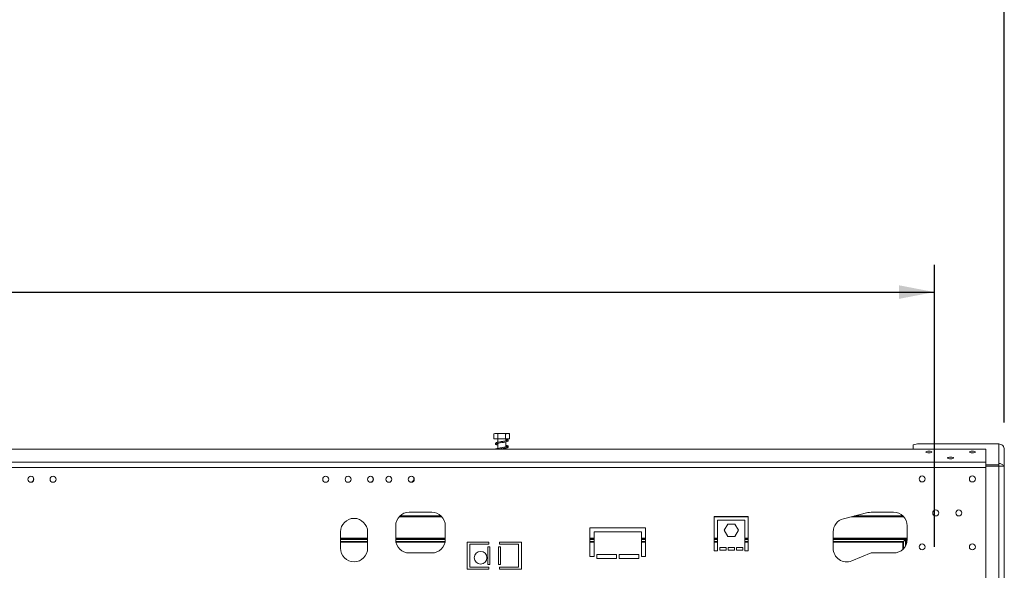
# Model space of a CAD drawing. Units: millimetres. Extents: x 1 to 267, y 7 to 207.
# Drawn here: x 105 to 141, y 144 to 164 of the extents above; entities that cross this region are included whole.
import ezdxf

# ---------------------------------------------------------------- set-up
doc = ezdxf.new("R2010")
doc.units = ezdxf.units.MM
doc.layers.add('FORMAT', color=7, linetype='Continuous')
doc.styles.add('SLDTEXTSTYLE1', font='TXT', dxfattribs={"width": 0.75})
doc.dimstyles.new('SLDDIMSTYLE0', dxfattribs={"dimtxt": 2.645833, "dimasz": 1.3, "dimexe": 0, "dimexo": 0.0625, "dimgap": 0.661458, "dimtad": 1, "dimdec": 6, "dimlfac": 20, "dimrnd": 1e-09, "dimzin": 12, "dimdsep": 46, "dimtxsty": 'SLDTEXTSTYLE1', "dimsah": 1, "dimcen": 0.09, "dimadec": 0, "dimazin": 3, "dimtfac": 1, "dimtdec": 0, "dimtofl": 0, "dimtmove": 0, "dimatfit": 3, "dimfxl": 0, "dimfrac": 2, "dimtolj": 1, "dimtzin": 12, "dimarcsym": 0})

# ---------------------------------------------------------------- blocks, each defined once
blk = doc.blocks.new('_D')
at = {"layer": 'FORMAT', "color": 7}
for p, q in [((72.9, 163.365), (72.363, 163.365)), ((72.363, 163.365), (72.363, 158.426)), ((81.981, 163.365), (82.517, 163.365)), ((82.517, 163.365), (82.517, 158.426)), ((80.003, 162.819), (77.695, 158.971)), ((72.363, 158.426), (72.9, 158.426)), ((82.517, 158.426), (81.981, 158.426)), ((16.34, 144.982), (16.34, 155.362)), ((138.54, 144.982), (138.54, 155.362)), ((16.34, 154.362), (138.54, 154.362))]:
    blk.add_line(p, q, dxfattribs=at)
for points in [[(16.34, 154.362), (17.64, 154.112), (17.64, 154.612)], [(138.54, 154.362), (137.24, 154.612), (137.24, 154.112)]]:
    blk.add_solid(points, dxfattribs=at)
at = {"layer": 'FORMAT', "color": 7, "attachment_point": 1, "style": 'SLDTEXTSTYLE1'}
for s, insert, char_height in [('1', (77.48, 163.283), 1.852), ('96', (73.571, 162.347), 2.6458), ('"', (80.217, 162.347), 2.646), ('4', (78.849, 160.813), 1.852), ('2444mm', (70.223, 157.772), 2.6458)]:
    blk.add_mtext(s, dxfattribs=dict(at, insert=insert, char_height=char_height))
blk = doc.blocks.new('_D_1')
at = {"layer": 'FORMAT', "color": 7}
for p, q in [((71.922, 175.51), (71.386, 175.51)), ((71.386, 175.51), (71.386, 170.571)), ((82.958, 175.51), (83.495, 175.51)), ((83.495, 175.51), (83.495, 170.571)), ((80.981, 174.964), (78.672, 171.116)), ((71.386, 170.571), (71.922, 170.571)), ((83.495, 170.571), (82.958, 170.571)), ((13.765, 149.566), (13.765, 167.507)), ((141.115, 149.566), (141.115, 167.507)), ((13.765, 166.507), (141.115, 166.507))]:
    blk.add_line(p, q, dxfattribs=at)
for points in [[(13.765, 166.507), (15.065, 166.257), (15.065, 166.757)], [(141.115, 166.507), (139.815, 166.757), (139.815, 166.257)]]:
    blk.add_solid(points, dxfattribs=at)
at = {"layer": 'FORMAT', "color": 7, "attachment_point": 1, "style": 'SLDTEXTSTYLE1'}
for s, insert, char_height in [('1', (78.458, 175.428), 1.852), ('100', (72.593, 174.492), 2.6458), ('"', (81.195, 174.492), 2.646), ('4', (79.826, 172.958), 1.852), ('2547mm', (70.223, 169.917), 2.6458)]:
    blk.add_mtext(s, dxfattribs=dict(at, insert=insert, char_height=char_height))

msp = doc.modelspace()

# ---------------------------------------------------------------- linework, layer by layer
at = {"color": 7, "linetype": 'Continuous', "lineweight": 15}
for p, q in [((122.33165143, 148.95662267), (122.33165143, 149.14162267)), ((122.47389987, 148.95662267), (122.33165143, 148.95662267)), ((122.33681497, 149.14540466), (122.33283381, 149.14256228)), ((122.86649167, 149.15662267), (122.3741414, 149.15662267)), ((122.47389987, 148.95662267), (122.47389987, 149.14162267)), ((122.76256498, 148.95662267), (122.47389987, 148.95662267)), ((122.47531654, 148.95662267), (122.47531654, 148.83226729)), ((122.76256498, 148.95662267), (122.76256498, 149.14162267)), ((122.90898164, 148.95662267), (122.76256498, 148.95662267)), ((122.76531654, 148.88500799), (122.76531654, 148.95662267)), ((122.90898164, 148.95662267), (122.90898164, 149.14162267)), ((122.47531654, 148.79216624), (122.47531654, 148.60729316)), ((122.76531654, 148.65993451), (122.76531654, 148.84485748)), ((122.76531654, 148.57426076), (122.76531654, 148.61994818)), ((137.91531654, 148.77338676), (137.76531654, 148.7345639)), ((137.76531654, 148.57426076), (137.76531654, 148.7345639)), ((137.91531654, 148.77338676), (140.91531654, 148.77338676)), ((140.91531654, 148.05662267), (140.91531654, 148.77338676)), ((77.44031654, 148.57426076), (140.44031654, 148.57426076)), ((140.44031654, 148.57426076), (140.44031654, 148.09634244)), ((141.11531654, 148.56633152), (141.11531654, 147.95662267)), ((77.44031654, 148.09634244), (140.44031654, 148.09634244)), ((77.44031654, 147.90315727), (140.44031654, 147.90315727)), ((140.44031654, 148.09634244), (140.44031654, 147.90315727)), ((140.91531654, 147.99755492), (140.44031654, 147.99755492)), ((140.91531654, 147.95662267), (140.44031654, 147.95662267)), ((140.44031654, 147.90315727), (140.44031654, 143.33162267)), ((140.91531654, 148.05662267), (140.91531654, 147.99755492)), ((140.91531654, 147.99755492), (140.91531654, 147.95662267)), ((140.91531654, 147.95662267), (140.91531654, 112.50662267)), ((141.11531654, 147.95662267), (140.91531654, 147.95662267)), ((141.11531654, 147.95662267), (141.11531654, 112.50662267)), ((105.38531654, 147.46912267), (105.38531654, 147.52192182)), ((117.88531654, 147.46912267), (117.88531654, 147.52192182)), ((119.38531654, 147.46912267), (119.38531654, 147.52192182)), ((120.38507374, 146.11875865), (118.87055933, 146.11875865)), ((120.04031654, 146.25662267), (119.21531654, 146.25662267)), ((131.69031654, 146.09562267), (130.44031654, 146.09562267)), ((130.44031654, 146.09562267), (130.44031654, 144.83162267)), ((131.69031654, 144.83162267), (131.69031654, 146.09562267)), ((136.09398528, 146.24167806), (135.19448528, 146.01667806)), ((137.38507374, 146.11875865), (135.60258082, 146.11875865)), ((137.04031654, 146.25662267), (136.21531654, 146.25662267)), ((118.71531654, 145.75662267), (118.71531654, 145.25662267)), ((120.54031654, 145.25662267), (120.54031654, 145.75662267)), ((127.91531654, 145.68162267), (125.86531654, 145.68162267)), ((125.86531654, 145.68162267), (125.86531654, 144.63162267)), ((127.91531654, 144.63162267), (127.91531654, 145.68162267)), ((130.56531654, 145.97058505), (130.56531654, 144.83162267)), ((131.56531654, 145.97058505), (130.56531654, 145.97058505)), ((130.93396935, 145.82058505), (130.80262216, 145.59308505)), ((131.19666372, 145.82058505), (130.93396935, 145.82058505)), ((131.32801091, 145.59308505), (131.19666372, 145.82058505)), ((131.56531654, 144.83162267), (131.56531654, 145.97058505)), ((137.54031654, 145.25662267), (137.54031654, 145.75662267)), ((116.68231654, 145.53162267), (116.68231654, 144.93162267)), ((117.68231654, 144.93162267), (117.68231654, 145.53162267)), ((126.01531654, 144.63162267), (126.01531654, 145.53162267)), ((126.01531654, 145.53162267), (127.76531654, 145.53162267)), ((127.76531654, 145.53162267), (127.76531654, 144.63162267)), ((130.80262216, 145.59308505), (130.93396935, 145.36558505)), ((130.93396935, 145.36558505), (131.19666372, 145.36558505)), ((131.19666372, 145.36558505), (131.32801091, 145.59308505)), ((134.81581654, 145.53162267), (134.81581654, 144.93162267)), ((137.54031654, 145.31875865), (137.52531654, 145.30375865)), ((117.68231654, 145.27375865), (116.68231654, 145.27375865)), ((117.68231654, 145.15375865), (116.68231654, 145.15375865)), ((120.54031654, 145.27375865), (118.71531654, 145.27375865)), ((120.52962114, 145.15375865), (118.72601193, 145.15375865)), ((122.14031654, 145.15662267), (121.34031654, 145.15662267)), ((121.34031654, 145.15662267), (121.34031654, 144.15662267)), ((122.14031654, 145.15375865), (121.34031654, 145.15375865)), ((121.44885416, 145.08162267), (121.44885416, 144.23162267)), ((121.44885416, 145.08162267), (122.14031654, 145.08162267)), ((122.17781654, 144.98162267), (122.10281654, 144.98162267)), ((122.10281654, 144.33162267), (122.10281654, 144.98162267)), ((122.14031654, 145.08162267), (122.14031654, 145.15662267)), ((122.17781654, 144.33162267), (122.17781654, 144.98162267)), ((122.50281654, 144.98162267), (122.50281654, 144.33162267)), ((122.57781654, 144.98162267), (122.50281654, 144.98162267)), ((123.34031654, 145.15662267), (122.54031654, 145.15662267)), ((122.54031654, 145.15662267), (122.54031654, 145.08162267)), ((123.34031654, 145.15375865), (122.54031654, 145.15375865)), ((123.23177892, 145.08162267), (122.54031654, 145.08162267)), ((122.57781654, 144.98162267), (122.57781654, 144.33162267)), ((123.23177892, 145.08162267), (123.23177892, 144.23162267)), ((123.34031654, 144.15662267), (123.34031654, 145.15662267)), ((126.01531654, 145.27375865), (125.86531654, 145.27375865)), ((126.01531654, 145.15375865), (125.86531654, 145.15375865)), ((127.91531654, 145.27375865), (127.76531654, 145.27375865)), ((127.91531654, 145.15375865), (127.76531654, 145.15375865)), ((130.56531654, 145.27375865), (130.44031654, 145.27375865)), ((130.56531654, 145.15375865), (130.44031654, 145.15375865)), ((130.64031654, 144.86162267), (130.64031654, 144.96058505)), ((130.87364987, 144.96058505), (130.64031654, 144.96058505)), ((130.87364987, 144.96058505), (130.87364987, 144.86162267)), ((130.94864987, 144.86162267), (130.94864987, 144.96058505)), ((131.1819832, 144.96058505), (130.94864987, 144.96058505)), ((131.1819832, 144.96058505), (131.1819832, 144.86162267)), ((131.49031654, 144.96058505), (131.2569832, 144.96058505)), ((131.2569832, 144.86162267), (131.2569832, 144.96058505)), ((131.49031654, 144.96058505), (131.49031654, 144.86162267)), ((131.69031654, 145.27375865), (131.56531654, 145.27375865)), ((131.69031654, 145.15375865), (131.56531654, 145.15375865)), ((137.49531654, 145.27375865), (134.81581654, 145.27375865)), ((137.37531654, 145.15375865), (134.81581654, 145.15375865)), ((137.40531654, 145.18375865), (137.37531654, 145.15375865)), ((137.40531654, 145.18375865), (137.37531654, 145.15375865)), ((137.37531654, 144.88544212), (137.37531654, 145.15375865)), ((137.48031654, 145.25875865), (137.40531654, 145.18375865)), ((137.49531654, 145.27375865), (137.48031654, 145.25875865)), ((137.49531654, 145.27375865), (137.48031654, 145.25875865)), ((137.52531654, 145.30375865), (137.49531654, 145.27375865)), ((137.52531654, 145.30375865), (137.49531654, 145.27375865)), ((137.49531654, 145.04931855), (137.49531654, 145.27375865)), ((119.21531654, 144.75662267), (120.04031654, 144.75662267)), ((125.86531654, 144.63162267), (126.01531654, 144.63162267)), ((126.11531654, 144.70662267), (126.11531654, 144.55662267)), ((126.84031654, 144.70662267), (126.11531654, 144.70662267)), ((126.84031654, 144.55662267), (126.84031654, 144.70662267)), ((126.94031654, 144.70662267), (126.94031654, 144.55662267)), ((127.66531654, 144.70662267), (126.94031654, 144.70662267)), ((127.66531654, 144.55662267), (127.66531654, 144.70662267)), ((127.76531654, 144.63162267), (127.91531654, 144.63162267)), ((130.44031654, 144.83162267), (130.56531654, 144.83162267)), ((130.87364987, 144.86162267), (130.64031654, 144.86162267)), ((131.1819832, 144.86162267), (130.94864987, 144.86162267)), ((131.49031654, 144.86162267), (131.2569832, 144.86162267)), ((131.56531654, 144.83162267), (131.69031654, 144.83162267)), ((135.50359299, 144.46822219), (136.21531654, 144.75662267)), ((136.21531654, 144.75662267), (137.04031654, 144.75662267)), ((121.44885416, 144.23162267), (122.14031654, 144.23162267)), ((122.10281654, 144.33162267), (122.17781654, 144.33162267)), ((122.14031654, 144.15662267), (122.14031654, 144.23162267)), ((122.50281654, 144.33162267), (122.57781654, 144.33162267)), ((123.23177892, 144.23162267), (122.54031654, 144.23162267)), ((122.54031654, 144.23162267), (122.54031654, 144.15662267)), ((126.11531654, 144.55662267), (126.84031654, 144.55662267)), ((126.94031654, 144.55662267), (127.66531654, 144.55662267)), ((121.34031654, 144.15662267), (122.14031654, 144.15662267)), ((122.54031654, 144.15662267), (123.34031654, 144.15662267))]:
    msp.add_line(p, q, dxfattribs=at)
at = {"color": 8, "linetype": 'Continuous', "lineweight": 15}
for p, q in [((120.41406202, 146.08875865), (118.84157105, 146.08875865)), ((131.69031654, 146.08875865), (130.44031654, 146.08875865)), ((137.41406202, 146.08875865), (135.48264749, 146.08875865)), ((117.68231654, 145.30375865), (116.68231654, 145.30375865)), ((117.68231654, 145.25875865), (116.68231654, 145.25875865)), ((117.68231654, 145.18375865), (116.68231654, 145.18375865)), ((120.54031654, 145.30375865), (118.71531654, 145.30375865)), ((120.54031654, 145.25875865), (118.71531654, 145.25875865)), ((120.53497888, 145.18375865), (118.72065419, 145.18375865)), ((126.01531654, 145.30375865), (125.86531654, 145.30375865)), ((126.01531654, 145.25875865), (125.86531654, 145.25875865)), ((126.01531654, 145.18375865), (125.86531654, 145.18375865)), ((127.91531654, 145.30375865), (127.76531654, 145.30375865)), ((127.91531654, 145.25875865), (127.76531654, 145.25875865)), ((127.91531654, 145.18375865), (127.76531654, 145.18375865)), ((130.56531654, 145.30375865), (130.44031654, 145.30375865)), ((130.56531654, 145.25875865), (130.44031654, 145.25875865)), ((130.56531654, 145.18375865), (130.44031654, 145.18375865)), ((131.69031654, 145.30375865), (131.56531654, 145.30375865)), ((131.69031654, 145.25875865), (131.56531654, 145.25875865)), ((131.69031654, 145.18375865), (131.56531654, 145.18375865)), ((137.52531654, 145.30375865), (134.81581654, 145.30375865)), ((137.48031654, 145.25875865), (134.81581654, 145.25875865)), ((137.40531654, 145.18375865), (134.81581654, 145.18375865)), ((137.40531654, 144.9148991), (137.40531654, 145.18375865)), ((137.48031654, 145.01913583), (137.48031654, 145.25875865)), ((137.52531654, 145.13507021), (137.52531654, 145.30375865))]:
    msp.add_line(p, q, dxfattribs=at)
at = {"color": 7, "linetype": 'Continuous', "lineweight": 15, "flags": 128}
for points in [[(122.42381585, 148.77871629), (122.42383258, 148.77864881), (122.43628555, 148.78218189), (122.468535, 148.79073994), (122.51297024, 148.8000856), (122.56462272, 148.80926849), (122.62136657, 148.81880926), (122.67826809, 148.82819994), (122.73237764, 148.83794799), (122.78107019, 148.84816207), (122.82197589, 148.86022829), (122.84792429, 148.87476504), (122.85758505, 148.89168176), (122.85741191, 148.89883904), (122.85444698, 148.90647996), (122.84458376, 148.91655901), (122.8215445, 148.92844918), (122.8215445, 148.92844918)], [(138.34031654, 148.50404274), (138.29822136, 148.50187558), (138.26253479, 148.49570404), (138.23868979, 148.48646768), (138.23031654, 148.47557264), (138.23868979, 148.46467761), (138.26253479, 148.45544125), (138.29822136, 148.44926971), (138.34031654, 148.44710255), (138.38241171, 148.44926971), (138.41809828, 148.45544125), (138.44194329, 148.46467761), (138.45031654, 148.47557264), (138.44194329, 148.48646768), (138.41809828, 148.49570404), (138.38241171, 148.50187558), (138.34031654, 148.50404274)], [(139.14031654, 148.28404655), (139.09822136, 148.28187939), (139.06253479, 148.27570785), (139.03868979, 148.26647149), (139.03031654, 148.25557646), (139.03868979, 148.24468142), (139.06253479, 148.23544506), (139.09822136, 148.22927352), (139.14031654, 148.22710636), (139.18241171, 148.22927352), (139.21809828, 148.23544506), (139.24194329, 148.24468142), (139.25031654, 148.25557646), (139.24194329, 148.26647149), (139.21809828, 148.27570785), (139.18241171, 148.28187939), (139.14031654, 148.28404655)], [(139.94031654, 148.50404274), (139.89822136, 148.50187558), (139.86253479, 148.49570404), (139.83868979, 148.48646768), (139.83031654, 148.47557264), (139.83868979, 148.46467761), (139.86253479, 148.45544125), (139.89822136, 148.44926971), (139.94031654, 148.44710255), (139.98241171, 148.44926971), (140.01809828, 148.45544125), (140.04194329, 148.46467761), (140.05031654, 148.47557264), (140.04194329, 148.48646768), (140.01809828, 148.49570404), (139.98241171, 148.50187558), (139.94031654, 148.50404274)], [(140.91531654, 147.96003009), (140.93482557, 147.95817409), (140.94164294, 147.95662267)]]:
    msp.add_lwpolyline(points, dxfattribs=at)
at = {"color": 7, "linetype": 'Continuous', "lineweight": 15}
for centre, radius in [((105.28881654, 147.46912267), 0.11), ((106.10531654, 147.46960974), 0.11), ((116.14031654, 147.46960974), 0.11), ((116.96381654, 147.46912267), 0.11), ((117.78881654, 147.46912267), 0.11), ((118.46381654, 147.46912267), 0.11), ((119.28881654, 147.46912267), 0.11), ((138.09031654, 147.48162267), 0.11), ((139.94031654, 147.48162267), 0.11), ((138.59031654, 146.23162267), 0.11), ((139.44031654, 146.23162267), 0.11), ((138.09031654, 144.98162267), 0.11), ((139.94031654, 144.98162267), 0.11), ((121.83885416, 144.58162267), 0.235)]:
    msp.add_circle(centre, radius, dxfattribs=at)
for centre, radius, start, end in [((122.3741414, 149.08891434), 0.06770833, 90, 102.010547145), ((122.86649167, 149.08891434), 0.06770833, 52.383646792, 90), ((140.91684914, 147.8558423), 0.20078622, 30.127684868, 90.437342747), ((105.28031654, 147.46912267), 0.105, 235.819926292, 0), ((117.78031654, 147.46912267), 0.105, 235.838503109, 0), ((119.28031654, 147.46912267), 0.105, 248.967244665, 0), ((119.21531654, 145.75662267), 0.5, 90, 180), ((120.04031654, 145.75662267), 0.5, 0, 90), ((136.21531654, 145.75662267), 0.5, 90, 104.04373703), ((137.04031654, 145.75662267), 0.5, 0, 90), ((117.18231654, 145.53162267), 0.5, 360, 180), ((135.31581654, 145.53162267), 0.5, 104.04373703, 180), ((119.21531654, 145.25662267), 0.5, 180, 270), ((120.04031654, 145.25662267), 0.5, 270, 0), ((137.04031654, 145.25662267), 0.5, 270, 0), ((117.18231654, 144.93162267), 0.5, 180, 360), ((135.31581654, 144.93162267), 0.5, 180, 292.058489435)]:
    msp.add_arc(centre, radius, start, end, dxfattribs=at)
for points, knots in [([(122.33165143, 149.14162267), (122.34061698, 149.14606328), (122.37600068, 149.16358873), (122.42499475, 149.16307815), (122.46272629, 149.14652471), (122.47389987, 149.14162267)], [0, 0, 0, 0, 0.1928139012, 0.7609648479, 1, 1, 1, 1]), ([(122.47389987, 149.14162267), (122.47508031, 149.14208462), (122.49909356, 149.15148189), (122.54840672, 149.15648516), (122.61802704, 149.15654224), (122.68603319, 149.15643227), (122.73523359, 149.15186405), (122.75960116, 149.14273325), (122.76256498, 149.14162267)], [0, 0, 0, 0, 0.013048, 0.2654304343, 0.4998642246, 0.732266489, 0.9674357352, 1, 1, 1, 1]), ([(122.76256498, 149.14162267), (122.77179324, 149.14606328), (122.80821377, 149.16358873), (122.85864348, 149.16307815), (122.89748064, 149.14652471), (122.90898164, 149.14162267)], [0, 0, 0, 0, 0.1928139012, 0.7609648479, 1, 1, 1, 1]), ([(122.81609359, 148.89767952), (122.81589859, 148.89807016), (122.81506724, 148.89973553), (122.79764033, 148.89211571), (122.76154253, 148.88371553), (122.71281587, 148.8742146), (122.65822517, 148.86472114), (122.60040997, 148.85542118), (122.54330392, 148.84572416), (122.48993297, 148.83612918), (122.4424503, 148.82512787), (122.40817262, 148.81447709), (122.38564202, 148.79814284), (122.38046523, 148.77865665), (122.39244267, 148.75919023), (122.41935803, 148.74657925), (122.44770808, 148.73793286), (122.47047736, 148.73331496), (122.47531654, 148.73233351)], [0, 0, 0, 0, 0.0209926333, 0.0894971818, 0.1610667159, 0.2287635896, 0.2962359062, 0.3637420699, 0.4320645429, 0.5007000065, 0.5735006674, 0.6504503628, 0.718170266, 0.7740211888, 0.8320417629, 0.9026736351, 0.9793151145, 1, 1, 1, 1]), ([(122.76531654, 148.67968607), (122.7678834, 148.67915181), (122.78597788, 148.67538567), (122.80680719, 148.66935685), (122.81839419, 148.66417722), (122.81759971, 148.67061007), (122.81827362, 148.67529336), (122.80609804, 148.67024219), (122.77335168, 148.66115131), (122.7276375, 148.65203361), (122.67433178, 148.64236153), (122.61707223, 148.63318205), (122.55945492, 148.6234576), (122.50473304, 148.61397223), (122.45488254, 148.60346915), (122.41761279, 148.59214278), (122.39476696, 148.58310406), (122.39098743, 148.57496227), (122.39066178, 148.57426076)], [0, 0, 0, 0, 0.0124444682, 0.0877242451, 0.1558860279, 0.2085277956, 0.261604755, 0.3291918324, 0.4053455272, 0.4773309627, 0.5481650245, 0.6188355183, 0.6905844196, 0.7621859914, 0.8373180036, 0.9173160564, 0.9928758031, 1, 1, 1, 1]), ([(122.50970534, 148.57426076), (122.51487906, 148.57531784), (122.53504911, 148.57943893), (122.57891626, 148.58668945), (122.63604928, 148.59624837), (122.69368804, 148.60569307), (122.74742537, 148.61554852), (122.79558639, 148.62626448), (122.830375, 148.63696048), (122.85350456, 148.65227145), (122.86047877, 148.67128445), (122.84982389, 148.69165996), (122.82350037, 148.70500904), (122.79457653, 148.7136665), (122.77108558, 148.71857502), (122.76531654, 148.71978048)], [0, 0, 0, 0, 0.0289909202, 0.1130228507, 0.1980673162, 0.2831944837, 0.369641481, 0.4604936912, 0.5567803339, 0.6403739056, 0.7105990587, 0.7832239987, 0.8735085014, 0.9689354605, 1, 1, 1, 1]), ([(122.76531654, 148.92841849), (122.76837272, 148.92841849), (122.78412751, 148.92841849), (122.79805049, 148.92841849), (122.81294207, 148.92841849), (122.81759264, 148.92841849), (122.82038194, 148.92841849), (122.8220398, 148.92841849), (122.82321137, 148.92841849), (122.82432723, 148.92841849), (122.82562972, 148.92841849), (122.82621391, 148.92841849), (122.82512229, 148.92841849), (122.82180411, 148.92841849), (122.82128752, 148.92841849)], [0, 0, 0, 0, 0.1055140464, 0.5439309699, 0.6309502547, 0.6746377753, 0.6966457728, 0.7074315061, 0.7182725377, 0.7306304727, 0.7505308729, 0.8034797608, 0.9694046442, 1, 1, 1, 1]), ([(122.76531654, 148.90516383), (122.7662121, 148.90499244), (122.78347636, 148.90168842), (122.7992468, 148.89797818), (122.81240995, 148.89368707), (122.81415269, 148.8935428), (122.81422007, 148.89353722)], [0, 0, 0, 0, 0.0300234276, 0.5787788824, 0.9837158829, 1, 1, 1, 1])]:
    msp.add_open_spline(points, degree=3, knots=knots, dxfattribs=at)
msp.add_open_spline([(141.11531654, 148.56633152), (141.11231022, 148.59280178), (141.10629759, 148.64574228), (141.06004775, 148.71306618), (140.99393876, 148.76120761), (140.94152395, 148.76932704), (140.91531654, 148.77338676)], degree=3, dxfattribs=at)

# ---------------------------------------------------------------- dimensions: what is measured, and where the dimension line sits
at = {"layer": 'FORMAT', "color": 7}
for base, p1, p2, picture, middle in [((141.1153165369, 166.5066226708), (13.7653165369, 148.5663315245), (141.1153165369, 148.5663315245), '_D_1', (77.4403165369, 166.5066226708)), ((138.5403165369, 154.3615748628), (16.3403165369, 143.9816226708), (138.5403165369, 143.9816226708), '_D', (77.4403165369, 154.3615748628))]:
    dim = msp.add_linear_dim(base=base, p1=p1, p2=p2, angle=0, dimstyle='SLDDIMSTYLE0', dxfattribs=at)
    dim.commit()
    dim.dimension.update_dxf_attribs({"geometry": picture, "text_midpoint": middle, "dimtype": 160})

doc.saveas('drawing.dxf')
